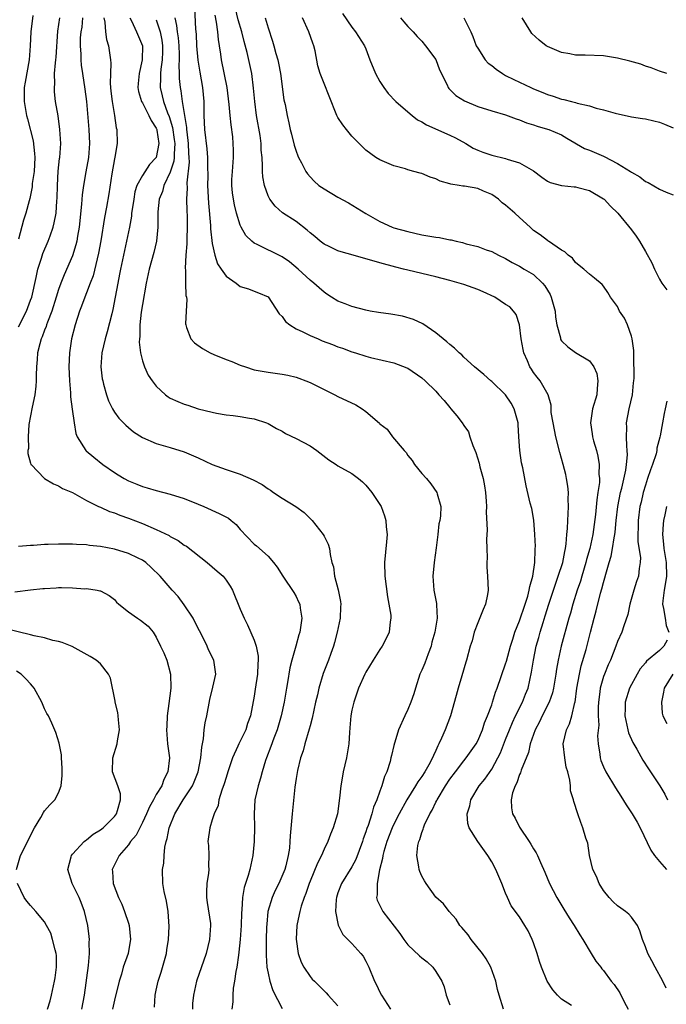
# Model space of a CAD drawing. Units: inches. Extents: x 2580000 to 2583000, y 1509000 to 1512000.
# Drawn here: x 2580647 to 2580740, y 1509426 to 1509567 of the extents above; entities that cross this region are included whole.
import ezdxf

# ---------------------------------------------------------------- set-up
doc = ezdxf.new("R2010")
doc.units = ezdxf.units.IN
doc.header["$MEASUREMENT"] = 0
doc.layers.add('LD25801509_2ft', color=132, linetype='Continuous')

msp = doc.modelspace()

# ---------------------------------------------------------------- linework, layer by layer
at = {"layer": 'LD25801509_2ft'}
for points, elevation in [([(2580672.47, 1509568.47), (2580672.61, 1509565.39), (2580672.68, 1509564.68), (2580672.77, 1509563), (2580672.94, 1509560.94), (2580673.21, 1509559.21), (2580673.61, 1509557), (2580673.8, 1509555), (2580673.82, 1509553), (2580673.89, 1509551), (2580674.23, 1509548.23), (2580674.34, 1509547), (2580674.32, 1509545.68), (2580674.35, 1509544.35), (2580674.33, 1509543), (2580674.45, 1509540.45), (2580674.74, 1509537.26), (2580674.75, 1509536.75), (2580675, 1509534.69), (2580675.36, 1509533), (2580675.77, 1509531.77), (2580676.26, 1509531), (2580677, 1509530), (2580678.42, 1509529), (2580678.73, 1509528.73), (2580679, 1509528.53), (2580680.17, 1509528.17), (2580681, 1509527.86), (2580681.62, 1509527.62), (2580683, 1509527.01), (2580684.6, 1509524.6), (2580685, 1509524.24), (2580685.49, 1509523.49), (2580686.09, 1509523), (2580687, 1509522.47), (2580687.97, 1509522.03), (2580689, 1509521.48), (2580690.15, 1509521), (2580690.75, 1509520.75), (2580692.21, 1509520.21), (2580693, 1509519.88), (2580693.67, 1509519.67), (2580695, 1509519.15), (2580695.51, 1509519), (2580697, 1509518.52), (2580697.66, 1509518.34), (2580701, 1509517.57), (2580702.86, 1509516.86), (2580703, 1509516.81), (2580705, 1509515.45), (2580705.5, 1509515), (2580707, 1509513.5), (2580707.46, 1509513), (2580708.18, 1509512.18), (2580709, 1509511.16), (2580709.16, 1509511), (2580710.01, 1509510.01), (2580710.77, 1509509), (2580711, 1509508.61), (2580711.68, 1509507.68), (2580711.87, 1509507), (2580712.28, 1509505.72), (2580712.74, 1509504.74), (2580713.22, 1509503.22), (2580713.32, 1509502.68), (2580713.78, 1509501), (2580713.97, 1509499.97), (2580714.12, 1509499), (2580714.22, 1509497.78), (2580714.24, 1509497), (2580714.19, 1509496.19), (2580714.34, 1509493.66), (2580714.26, 1509492.26), (2580714.31, 1509491), (2580714.34, 1509489.67), (2580714.29, 1509489), (2580714.31, 1509488.31), (2580714.42, 1509487), (2580714.51, 1509485), (2580714.4, 1509484.4), (2580714.11, 1509483), (2580713.76, 1509482.24), (2580713, 1509480.36), (2580712.51, 1509479), (2580712.22, 1509477.78), (2580711.93, 1509477), (2580711.41, 1509475), (2580711.29, 1509474.71), (2580710.74, 1509472.74), (2580710.19, 1509471), (2580709.92, 1509469.92), (2580709.11, 1509467), (2580708.33, 1509465), (2580707.83, 1509463.83), (2580707.45, 1509463), (2580707.28, 1509462.72), (2580707, 1509462.07), (2580706.65, 1509461.35), (2580706.53, 1509461), (2580705.99, 1509459.99), (2580705.42, 1509459), (2580705, 1509458.35), (2580704.42, 1509457.58), (2580704.11, 1509457), (2580702.88, 1509455), (2580701.76, 1509453), (2580701, 1509451.51), (2580700.77, 1509451), (2580700.01, 1509449), (2580699.58, 1509447.58), (2580699.43, 1509447), (2580699.39, 1509446.6), (2580698.95, 1509444.95), (2580698.6, 1509443), (2580698.63, 1509441.37), (2580698.53, 1509441), (2580698.62, 1509440.62), (2580699.26, 1509439.26), (2580699.42, 1509439), (2580701.86, 1509435.86), (2580702.45, 1509435), (2580703, 1509434.24), (2580704.66, 1509432.66), (2580705, 1509432.36), (2580705.77, 1509431.77), (2580706.58, 1509431), (2580707, 1509430.4), (2580707.85, 1509429), (2580708.18, 1509428.18), (2580708.47, 1509427), (2580709, 1509425.64)], 8270), ([(2580726.45, 1509425.55), (2580725, 1509426.42), (2580724.42, 1509427), (2580723.75, 1509427.75), (2580722.93, 1509429), (2580722.14, 1509431), (2580721.85, 1509431.85), (2580721.53, 1509433), (2580721, 1509434.52), (2580720.81, 1509435), (2580720.21, 1509436.21), (2580719.77, 1509437), (2580719, 1509438.24), (2580718.65, 1509438.65), (2580718.43, 1509439), (2580717.81, 1509439.81), (2580717.27, 1509441), (2580717, 1509441.63), (2580716.45, 1509443), (2580716.01, 1509444.01), (2580715.6, 1509445), (2580715, 1509446.12), (2580714.45, 1509447), (2580713, 1509449), (2580711.78, 1509451), (2580711.59, 1509451.59), (2580711.5, 1509453), (2580711.87, 1509454.13), (2580712.02, 1509455), (2580713.23, 1509457), (2580714.03, 1509457.97), (2580715, 1509459.38), (2580715.9, 1509461), (2580716.26, 1509461.74), (2580717, 1509463.61), (2580717.53, 1509465), (2580717.96, 1509466.04), (2580718.42, 1509467), (2580719.42, 1509469), (2580719.86, 1509470.14), (2580720.21, 1509471), (2580720.72, 1509473.28), (2580720.98, 1509475), (2580721.39, 1509477), (2580721.76, 1509478.24), (2580721.96, 1509479), (2580722.37, 1509480.37), (2580722.68, 1509481.32), (2580723.19, 1509483), (2580724.12, 1509485.88), (2580724.54, 1509487), (2580725.17, 1509489), (2580725.45, 1509490.55), (2580725.57, 1509491), (2580725.67, 1509491.67), (2580725.77, 1509493), (2580725.85, 1509493.85), (2580725.89, 1509495), (2580725.97, 1509495.97), (2580726, 1509497), (2580725.96, 1509498.04), (2580725.99, 1509499), (2580725.91, 1509499.91), (2580725.73, 1509501), (2580725.6, 1509501.6), (2580725.25, 1509503), (2580724.74, 1509504.74), (2580724.18, 1509507), (2580723.79, 1509509), (2580723.54, 1509510.46), (2580723.52, 1509511), (2580723.52, 1509511.52), (2580723.09, 1509513), (2580721.96, 1509515), (2580721.52, 1509515.52), (2580721, 1509516.2), (2580720.68, 1509516.67), (2580720.48, 1509517), (2580720.13, 1509517.87), (2580719.61, 1509519), (2580719.5, 1509519.5), (2580719.22, 1509521), (2580718.98, 1509523), (2580718.5, 1509524.5), (2580718.12, 1509525), (2580717.58, 1509525.58), (2580717, 1509525.95), (2580715.43, 1509527), (2580713.77, 1509527.77), (2580713, 1509528.09), (2580711, 1509528.79), (2580710.34, 1509529), (2580709, 1509529.39), (2580707, 1509529.91), (2580705, 1509530.36), (2580703, 1509530.83), (2580702.4, 1509531), (2580701.28, 1509531.28), (2580699, 1509531.9), (2580695.18, 1509533), (2580693.47, 1509533.47), (2580693, 1509533.64), (2580691.76, 1509534.24), (2580691, 1509534.58), (2580690.44, 1509535), (2580689.68, 1509535.68), (2580689, 1509536.22), (2580688.6, 1509536.6), (2580687, 1509537.81), (2580685.08, 1509539.08), (2580684.02, 1509540.02), (2580683.26, 1509541), (2580683, 1509541.51), (2580682.46, 1509543), (2580682.24, 1509544.24), (2580682.19, 1509545), (2580682.22, 1509545.78), (2580682.13, 1509547), (2580682.02, 1509548.02), (2580682, 1509549), (2580681.85, 1509550.15), (2580681.35, 1509553), (2580681.09, 1509555), (2580680.93, 1509556.93), (2580680.66, 1509559), (2580679.99, 1509562.01), (2580679.59, 1509563.59), (2580679.25, 1509565), (2580678.73, 1509566.73), (2580678.31, 1509568.31)], 8266), ([(2580647.25, 1509522.75), (2580648.4, 1509525), (2580649, 1509526.54), (2580649.16, 1509527), (2580649.81, 1509529.81), (2580650.04, 1509531), (2580650.58, 1509532.58), (2580650.77, 1509533.23), (2580651.54, 1509535), (2580651.79, 1509535.79), (2580652.22, 1509537), (2580652.39, 1509537.61), (2580652.64, 1509539), (2580652.78, 1509540.78), (2580652.82, 1509541.18), (2580652.85, 1509543), (2580652.97, 1509545.03), (2580653.16, 1509546.84), (2580653.19, 1509547), (2580653.31, 1509549), (2580653.21, 1509551), (2580652.94, 1509552.94), (2580652.59, 1509555), (2580652.41, 1509556.41), (2580652.4, 1509557), (2580652.47, 1509557.53), (2580652.44, 1509559), (2580652.56, 1509560.56), (2580652.63, 1509561), (2580652.66, 1509561.34), (2580652.91, 1509565.09), (2580653.18, 1509567)], 8282), ([(2580649.34, 1509567.34), (2580649.03, 1509565), (2580648.96, 1509563), (2580648.8, 1509561), (2580648.23, 1509557.77), (2580648.1, 1509557), (2580648.07, 1509555), (2580648.41, 1509553), (2580648.55, 1509552.55), (2580649.36, 1509549.36), (2580649.58, 1509547.58), (2580649.59, 1509547), (2580649.5, 1509545), (2580649.25, 1509543.25), (2580649.22, 1509542.78), (2580648.88, 1509541.12), (2580648.78, 1509540.78), (2580648.31, 1509539), (2580647.98, 1509538.02), (2580647.29, 1509535.29)], 8284), ([(2580656.44, 1509567), (2580656.33, 1509565.67), (2580656.2, 1509565), (2580656.12, 1509564.12), (2580656.11, 1509563), (2580656.19, 1509561.81), (2580656.18, 1509561), (2580656.23, 1509560.23), (2580656.41, 1509559), (2580656.78, 1509556.78), (2580657.01, 1509555.01), (2580657.36, 1509551), (2580657.44, 1509549), (2580657.3, 1509547), (2580656.93, 1509544.93), (2580656.56, 1509543), (2580656.37, 1509541.63), (2580656.29, 1509540.29), (2580655.94, 1509537), (2580655.7, 1509535.7), (2580655.6, 1509535), (2580655.5, 1509534.5), (2580655, 1509532.9), (2580653.8, 1509530.2), (2580653.32, 1509529), (2580653, 1509528.09), (2580652.67, 1509527), (2580652.03, 1509525), (2580651.41, 1509523.41), (2580651.27, 1509523), (2580651.21, 1509522.79), (2580651, 1509522.25), (2580650.68, 1509521.32), (2580650.51, 1509521), (2580650.31, 1509520.31), (2580650, 1509519), (2580649.94, 1509518.06), (2580649.84, 1509517), (2580649.79, 1509515.79), (2580649.79, 1509515), (2580649.76, 1509514.24), (2580649.59, 1509513), (2580649.21, 1509511.21), (2580648.76, 1509508.76), (2580648.64, 1509507), (2580648.7, 1509505.3), (2580648.63, 1509505), (2580648.61, 1509504.61), (2580649, 1509503.22), (2580649.04, 1509503.04), (2580649.06, 1509503), (2580651, 1509501), (2580652.26, 1509500.26), (2580653, 1509499.94), (2580653.58, 1509499.58), (2580655, 1509499), (2580657, 1509497.85), (2580658.74, 1509497), (2580659, 1509496.9), (2580660.31, 1509496.31), (2580661, 1509496.11), (2580661.76, 1509495.76), (2580663, 1509495.35), (2580665, 1509494.55), (2580667, 1509493.7), (2580668.83, 1509492.83), (2580669, 1509492.72), (2580670.13, 1509492.13), (2580671, 1509491.47), (2580671.3, 1509491.3), (2580674.27, 1509489), (2580675.72, 1509487.72), (2580676.57, 1509487), (2580677, 1509486.45), (2580677.57, 1509485.57), (2580677.92, 1509485), (2580679, 1509482.28), (2580679.57, 1509481), (2580680.07, 1509480.07), (2580681, 1509477.87), (2580681.27, 1509477), (2580681.58, 1509475.58), (2580681.59, 1509475), (2580681.53, 1509474.47), (2580681.5, 1509473), (2580681.15, 1509470.85), (2580681, 1509469.83), (2580680.48, 1509467), (2580680.07, 1509465.93), (2580679.79, 1509465), (2580678.8, 1509463), (2580678.67, 1509462.67), (2580677.92, 1509461), (2580677.25, 1509459), (2580677, 1509458.19), (2580676.73, 1509457.27), (2580676.38, 1509456.38), (2580675.96, 1509455), (2580675.83, 1509454.17), (2580675.26, 1509453), (2580675, 1509452.11), (2580674.65, 1509451), (2580674.39, 1509449), (2580674.46, 1509448.46), (2580674.52, 1509447), (2580674.49, 1509445.51), (2580674.53, 1509445), (2580674.49, 1509444.48), (2580674.25, 1509443), (2580674.18, 1509441.82), (2580674.16, 1509441), (2580674.26, 1509440.26), (2580674.74, 1509437.26), (2580674.77, 1509437), (2580674.63, 1509435), (2580674.12, 1509433), (2580672.76, 1509429), (2580672.3, 1509427), (2580672.19, 1509425.81), (2580672.17, 1509425)], 8280), ([(2580659.49, 1509567), (2580659.61, 1509566.39), (2580659.72, 1509565), (2580659.88, 1509563.88), (2580660.15, 1509563), (2580660.44, 1509561), (2580660.49, 1509560.49), (2580660.43, 1509559), (2580660.41, 1509557.59), (2580660.5, 1509556.5), (2580660.67, 1509555), (2580661, 1509553), (2580661.26, 1509551.26), (2580661.36, 1509551), (2580661.38, 1509549), (2580661.06, 1509547.06), (2580661, 1509546.82), (2580660.65, 1509544.65), (2580660.21, 1509541.79), (2580659.87, 1509539.87), (2580659.59, 1509538.41), (2580659.05, 1509535.05), (2580658.73, 1509533.27), (2580657.94, 1509530.06), (2580657.55, 1509529), (2580657, 1509527.59), (2580656.75, 1509527), (2580656.28, 1509525.72), (2580656, 1509525), (2580655.37, 1509523), (2580654.88, 1509521), (2580654.58, 1509519), (2580654.49, 1509517), (2580654.58, 1509515), (2580654.72, 1509513.28), (2580654.73, 1509512.73), (2580654.95, 1509510.95), (2580655.23, 1509509), (2580655.47, 1509507.47), (2580655.65, 1509507), (2580656.92, 1509505), (2580656.96, 1509504.96), (2580658.07, 1509504.07), (2580659.35, 1509503), (2580661, 1509501.88), (2580661.55, 1509501.55), (2580662.39, 1509501), (2580663, 1509500.67), (2580664.21, 1509500.21), (2580665, 1509499.87), (2580665.69, 1509499.69), (2580667, 1509499.3), (2580669, 1509498.79), (2580671, 1509498.14), (2580673, 1509497.33), (2580673.78, 1509497), (2580675.99, 1509495.99), (2580677.31, 1509495.31), (2580677.7, 1509495), (2580678.41, 1509494.41), (2580679, 1509493.72), (2580681, 1509491.62), (2580681.35, 1509491.35), (2580683, 1509489.87), (2580683.77, 1509489), (2580684.3, 1509488.3), (2580685.11, 1509487), (2580686.68, 1509484.68), (2580687, 1509484.12), (2580687.37, 1509483.37), (2580687.52, 1509483), (2580687.58, 1509482.42), (2580687.83, 1509481), (2580687.65, 1509479.65), (2580687.54, 1509479), (2580687.4, 1509478.6), (2580686.95, 1509477), (2580686.4, 1509475), (2580686.12, 1509473.88), (2580685.78, 1509471.78), (2580685.64, 1509471), (2580685.31, 1509469), (2580684.88, 1509467), (2580684.28, 1509465), (2580683.82, 1509463.82), (2580683.39, 1509462.61), (2580682.76, 1509461), (2580682.64, 1509460.64), (2580682.13, 1509459), (2580681.9, 1509458.1), (2580681.56, 1509457), (2580681.1, 1509455), (2580680.99, 1509453), (2580681.05, 1509451.05), (2580680.99, 1509449.01), (2580680.8, 1509447), (2580680.4, 1509445), (2580680.16, 1509444.16), (2580679.56, 1509442.44), (2580679.32, 1509441), (2580679.25, 1509439.25), (2580679.2, 1509438.8), (2580679.16, 1509437), (2580679.02, 1509434.98), (2580678.82, 1509433.18), (2580678.74, 1509432.74), (2580678.51, 1509431), (2580678.38, 1509430.38), (2580678.21, 1509429), (2580678.02, 1509428.02), (2580677.93, 1509427), (2580677.93, 1509426.07), (2580677.82, 1509425)], 8278), ([(2580663.2, 1509567), (2580663.44, 1509566.56), (2580664.16, 1509565), (2580665.01, 1509563), (2580664.99, 1509561), (2580664.54, 1509559), (2580664.4, 1509557.6), (2580664.36, 1509557), (2580664.46, 1509556.46), (2580664.89, 1509555), (2580665, 1509554.82), (2580665.95, 1509553), (2580666.27, 1509552.27), (2580667, 1509551.2), (2580667.07, 1509551), (2580667.09, 1509550.91), (2580667.36, 1509549), (2580667, 1509547), (2580666.02, 1509545.98), (2580665, 1509544.42), (2580664.23, 1509543), (2580663.94, 1509542.06), (2580663.76, 1509541), (2580663.53, 1509539.53), (2580663.46, 1509539), (2580663.43, 1509538.57), (2580663.14, 1509537), (2580662.73, 1509535), (2580661.85, 1509531), (2580661.73, 1509530.27), (2580661.49, 1509529), (2580661.13, 1509527), (2580660.78, 1509525.22), (2580660.61, 1509524.61), (2580659.96, 1509522.04), (2580659.66, 1509521), (2580659.18, 1509519), (2580659.05, 1509517), (2580659.27, 1509515.27), (2580659.32, 1509515), (2580659.46, 1509514.54), (2580659.85, 1509513), (2580660.14, 1509512.14), (2580660.71, 1509511), (2580661, 1509510.53), (2580661.65, 1509509.65), (2580662.29, 1509509), (2580662.63, 1509508.63), (2580663, 1509508.31), (2580663.72, 1509507.72), (2580665, 1509506.9), (2580667, 1509506.01), (2580669, 1509505.45), (2580671, 1509504.83), (2580673, 1509503.96), (2580675, 1509503.03), (2580677, 1509502.29), (2580679, 1509501.63), (2580680.84, 1509500.84), (2580682.13, 1509500.13), (2580683, 1509499.51), (2580683.33, 1509499.33), (2580683.77, 1509499), (2580685, 1509498.21), (2580686.98, 1509496.98), (2580688.14, 1509496.14), (2580689, 1509495.28), (2580689.16, 1509495.16), (2580689.29, 1509495), (2580690.87, 1509493), (2580691, 1509492.73), (2580691.62, 1509491.62), (2580691.81, 1509491), (2580691.87, 1509490.13), (2580692.14, 1509489), (2580692.35, 1509488.35), (2580692.52, 1509487), (2580693.05, 1509485.05), (2580693.38, 1509483.38), (2580693.41, 1509483), (2580693.36, 1509482.64), (2580693.3, 1509481), (2580692.9, 1509479), (2580692.5, 1509477.5), (2580692.35, 1509477), (2580691.96, 1509475.96), (2580691.63, 1509475), (2580690.9, 1509473.1), (2580690.27, 1509471), (2580690.05, 1509470.05), (2580689.79, 1509469), (2580689.3, 1509466.7), (2580689, 1509465.59), (2580688.89, 1509465.11), (2580688.26, 1509463), (2580688, 1509462), (2580687.64, 1509461), (2580687.19, 1509459.19), (2580687, 1509458.05), (2580686.82, 1509456.82), (2580686.43, 1509453), (2580686.15, 1509449.85), (2580686.12, 1509449), (2580686.05, 1509448.05), (2580685.87, 1509447), (2580685.53, 1509445.53), (2580685.37, 1509445), (2580684.53, 1509443), (2580684.02, 1509441.98), (2580683.57, 1509441), (2580682.97, 1509439), (2580682.8, 1509437.2), (2580682.77, 1509436.77), (2580682.72, 1509435), (2580682.73, 1509433.27), (2580682.72, 1509432.72), (2580682.84, 1509431), (2580683, 1509430.15), (2580683.25, 1509429), (2580683.67, 1509427.67), (2580685, 1509425.1)], 8276), ([(2580667, 1509566.73), (2580667.54, 1509565), (2580667.78, 1509563.78), (2580667.9, 1509563), (2580667.89, 1509562.11), (2580667.85, 1509561), (2580667.65, 1509559.65), (2580667.6, 1509559), (2580667.61, 1509558.39), (2580667.55, 1509557), (2580667.84, 1509555.84), (2580668.01, 1509555), (2580668.62, 1509553.38), (2580668.84, 1509552.84), (2580669.31, 1509551.31), (2580669.56, 1509549.56), (2580669.63, 1509549), (2580669.54, 1509547.54), (2580669.56, 1509547), (2580669.52, 1509546.48), (2580669, 1509544.89), (2580668.05, 1509543), (2580667.86, 1509542.14), (2580667.4, 1509541), (2580667.23, 1509539.23), (2580667.21, 1509537), (2580667.01, 1509535), (2580666.62, 1509533.38), (2580665.96, 1509531), (2580665.56, 1509529), (2580665, 1509525.95), (2580664.83, 1509524.83), (2580664.63, 1509523), (2580664.63, 1509521.37), (2580664.57, 1509521), (2580664.53, 1509520.53), (2580664.72, 1509519), (2580665, 1509517.85), (2580665.29, 1509517), (2580665.83, 1509515.83), (2580666.4, 1509515), (2580667, 1509514.24), (2580668.29, 1509513), (2580668.7, 1509512.7), (2580669, 1509512.53), (2580670.06, 1509512.06), (2580671, 1509511.68), (2580671.52, 1509511.52), (2580673.01, 1509510.99), (2580675, 1509510.5), (2580675.63, 1509510.37), (2580677, 1509510.13), (2580678.02, 1509510.02), (2580679, 1509509.9), (2580680.34, 1509509.66), (2580681, 1509509.57), (2580682.78, 1509509), (2580683, 1509508.9), (2580684.19, 1509508.19), (2580685, 1509507.77), (2580685.48, 1509507.48), (2580687, 1509506.76), (2580689, 1509505.68), (2580689.97, 1509505), (2580691.69, 1509503.69), (2580692.73, 1509503), (2580693, 1509502.83), (2580695, 1509501.72), (2580695.96, 1509501), (2580696.52, 1509500.52), (2580697, 1509500.06), (2580697.87, 1509499), (2580699, 1509497.29), (2580699.16, 1509497), (2580699.67, 1509495.67), (2580699.85, 1509495), (2580699.9, 1509494.1), (2580700.04, 1509493), (2580699.96, 1509491.96), (2580699.64, 1509489), (2580699.69, 1509487), (2580700.08, 1509484.08), (2580700.3, 1509483), (2580700.57, 1509481.43), (2580700.58, 1509481), (2580700.47, 1509480.47), (2580700.35, 1509479), (2580699.91, 1509478.09), (2580699.33, 1509477), (2580699, 1509476.51), (2580698.04, 1509475), (2580697, 1509473.28), (2580696.86, 1509473), (2580695.96, 1509471), (2580695.25, 1509469), (2580695, 1509467.85), (2580694.84, 1509467), (2580694.72, 1509465.28), (2580694.65, 1509464.65), (2580694.55, 1509463), (2580694.22, 1509461), (2580693.76, 1509459), (2580693.63, 1509458.37), (2580693.4, 1509457), (2580693.24, 1509455.24), (2580692.94, 1509453), (2580692.33, 1509451), (2580691.91, 1509450.09), (2580691.54, 1509449), (2580691, 1509447.91), (2580690.63, 1509447), (2580690.07, 1509445.93), (2580689, 1509443.32), (2580688.88, 1509443), (2580688.41, 1509441.59), (2580688.17, 1509441), (2580687.74, 1509439.74), (2580687.53, 1509439), (2580687.46, 1509438.54), (2580687.12, 1509437), (2580687.01, 1509435.01), (2580687.29, 1509433), (2580687.72, 1509431.72), (2580688.1, 1509431), (2580689, 1509429.67), (2580689.31, 1509429.31), (2580689.62, 1509429), (2580691, 1509427.62), (2580691.32, 1509427.32), (2580691.62, 1509427), (2580693, 1509425.49)], 8274), ([(2580669.65, 1509567), (2580669.91, 1509565.91), (2580669.98, 1509565), (2580670.12, 1509564.12), (2580670.21, 1509563), (2580670.27, 1509561.73), (2580670.27, 1509561), (2580670.21, 1509560.21), (2580670.28, 1509559), (2580670.29, 1509558.29), (2580670.41, 1509557), (2580670.52, 1509556.52), (2580670.71, 1509555), (2580671.02, 1509553), (2580671.31, 1509551.31), (2580671.32, 1509551), (2580671.35, 1509550.65), (2580671.57, 1509549), (2580671.62, 1509547.62), (2580671.67, 1509547), (2580671.69, 1509546.31), (2580671.37, 1509543.37), (2580671.39, 1509542.61), (2580671.33, 1509541), (2580671.36, 1509539.36), (2580671.39, 1509538.61), (2580671.41, 1509537), (2580671.35, 1509535.35), (2580671.37, 1509534.63), (2580671.24, 1509533), (2580671.12, 1509531.12), (2580671.17, 1509530.83), (2580671.18, 1509529), (2580671.23, 1509527.23), (2580671.32, 1509527), (2580671.36, 1509526.64), (2580671.27, 1509525), (2580671.19, 1509523.19), (2580671.2, 1509523), (2580671.34, 1509522.66), (2580671.93, 1509521), (2580672.45, 1509520.45), (2580673.62, 1509519.62), (2580674.72, 1509519), (2580675.23, 1509518.77), (2580677, 1509518.05), (2580677.79, 1509517.79), (2580679, 1509517.26), (2580679.74, 1509517), (2580681, 1509516.6), (2580683, 1509516.23), (2580685, 1509515.97), (2580685.8, 1509515.8), (2580687, 1509515.52), (2580687.38, 1509515.38), (2580688.42, 1509515), (2580689, 1509514.77), (2580692.53, 1509513), (2580693, 1509512.75), (2580695.55, 1509511.55), (2580696.47, 1509511), (2580697, 1509510.61), (2580698.94, 1509508.94), (2580699, 1509508.86), (2580700.06, 1509508.06), (2580700.81, 1509507), (2580702.46, 1509505), (2580702.74, 1509504.74), (2580703, 1509504.3), (2580703.61, 1509503.61), (2580703.95, 1509503), (2580705, 1509501.72), (2580705.65, 1509501), (2580706.27, 1509500.27), (2580707.17, 1509499), (2580707.2, 1509498.8), (2580707.72, 1509497), (2580707.67, 1509495.67), (2580707.57, 1509495), (2580707.46, 1509494.54), (2580707.31, 1509493), (2580707.07, 1509491.07), (2580706.75, 1509489), (2580706.56, 1509487), (2580706.7, 1509485), (2580706.76, 1509484.76), (2580707.1, 1509483.1), (2580707.1, 1509483), (2580707.08, 1509482.92), (2580707.19, 1509481), (2580706.88, 1509479), (2580706.45, 1509477.55), (2580706.33, 1509477), (2580705.89, 1509475.89), (2580705.43, 1509474.57), (2580705, 1509473.56), (2580704.74, 1509473), (2580704.08, 1509471), (2580703.85, 1509470.15), (2580703.44, 1509469), (2580703, 1509467.92), (2580702.55, 1509467), (2580701.65, 1509465), (2580701, 1509462.76), (2580700.65, 1509461.35), (2580700.59, 1509461), (2580700.46, 1509460.46), (2580699.98, 1509459), (2580699.65, 1509458.35), (2580699.3, 1509457), (2580699, 1509456.23), (2580698.56, 1509455), (2580698.07, 1509453.93), (2580697.85, 1509453), (2580697.31, 1509451.31), (2580697.14, 1509450.86), (2580697, 1509450.39), (2580696.62, 1509449.38), (2580696.51, 1509449), (2580695.54, 1509446.46), (2580695, 1509445.4), (2580693.51, 1509443), (2580693, 1509441.65), (2580692.77, 1509441), (2580692.73, 1509440.73), (2580692.63, 1509439), (2580693.03, 1509437.03), (2580693.7, 1509435.7), (2580694.43, 1509435), (2580695, 1509434.4), (2580696.28, 1509433), (2580696.6, 1509432.6), (2580697, 1509431.9), (2580697.42, 1509431), (2580698.25, 1509429), (2580698.51, 1509428.51), (2580699, 1509427.43), (2580699.24, 1509427), (2580700.52, 1509425)], 8272), ([(2580716.71, 1509425), (2580716.07, 1509427), (2580715.84, 1509427.84), (2580715.59, 1509429), (2580714.86, 1509431), (2580714.21, 1509432.21), (2580713.67, 1509433), (2580712.07, 1509435), (2580711.63, 1509435.63), (2580710.71, 1509436.71), (2580710.44, 1509437), (2580709.91, 1509437.91), (2580708.9, 1509439), (2580708.11, 1509440.11), (2580707, 1509441.06), (2580705.63, 1509443), (2580705.38, 1509443.38), (2580705, 1509444.07), (2580704.71, 1509444.71), (2580704.61, 1509445), (2580704.59, 1509445.41), (2580704.3, 1509447), (2580704.43, 1509448.43), (2580704.57, 1509449), (2580704.71, 1509449.29), (2580705, 1509450.29), (2580705.21, 1509450.79), (2580705.24, 1509451), (2580705.39, 1509451.39), (2580706.15, 1509453), (2580706.48, 1509453.52), (2580707, 1509454.64), (2580707.13, 1509454.87), (2580707.18, 1509455), (2580708.38, 1509457), (2580709, 1509457.93), (2580709.8, 1509459), (2580711, 1509460.55), (2580711.37, 1509461), (2580712.77, 1509463), (2580713, 1509463.43), (2580713.68, 1509465), (2580713.98, 1509466.02), (2580714.42, 1509467), (2580715, 1509468.61), (2580715.14, 1509469), (2580715.57, 1509470.43), (2580715.8, 1509471), (2580717, 1509474.45), (2580717.13, 1509474.87), (2580717.69, 1509477), (2580718.02, 1509478.02), (2580718.3, 1509479), (2580719, 1509480.64), (2580719.81, 1509483), (2580720.17, 1509484.17), (2580720.39, 1509485), (2580720.46, 1509485.54), (2580720.9, 1509487), (2580721.19, 1509489), (2580721.21, 1509490.79), (2580721.24, 1509491), (2580721.25, 1509491.25), (2580721.18, 1509493), (2580721.03, 1509495.03), (2580720.73, 1509496.73), (2580720.53, 1509497.47), (2580719.95, 1509499.95), (2580719.44, 1509502.56), (2580719.27, 1509503.27), (2580719.03, 1509505), (2580718.91, 1509507), (2580718.77, 1509508.77), (2580718.77, 1509509), (2580718.21, 1509511), (2580717.78, 1509511.78), (2580716.96, 1509513), (2580715, 1509514.92), (2580714.89, 1509515), (2580713.89, 1509515.89), (2580712.55, 1509517), (2580711, 1509518.4), (2580710.71, 1509518.71), (2580710.34, 1509519), (2580709.69, 1509519.69), (2580709, 1509520.2), (2580708.6, 1509520.6), (2580708.06, 1509521), (2580707, 1509521.89), (2580705.15, 1509523.15), (2580703.8, 1509523.8), (2580702.25, 1509524.25), (2580700.55, 1509524.55), (2580698.8, 1509524.8), (2580697.62, 1509525), (2580697, 1509525.12), (2580695, 1509525.64), (2580694.01, 1509526.01), (2580693, 1509526.41), (2580692.06, 1509527), (2580691.42, 1509527.42), (2580691, 1509527.68), (2580690.3, 1509528.3), (2580689.54, 1509529), (2580689, 1509529.4), (2580687.31, 1509531), (2580686.05, 1509532.05), (2580685, 1509532.77), (2580681.45, 1509534.55), (2580681, 1509534.74), (2580680.67, 1509535), (2580679.81, 1509535.81), (2580679.14, 1509537), (2580679, 1509537.32), (2580678.48, 1509539), (2580678.19, 1509540.19), (2580678.05, 1509541), (2580677.91, 1509541.91), (2580677.82, 1509543), (2580677.83, 1509543.83), (2580677.88, 1509545), (2580678.04, 1509547), (2580678.05, 1509548.05), (2580678.02, 1509549), (2580677.93, 1509549.93), (2580677.69, 1509551.69), (2580677.56, 1509553), (2580677.44, 1509554.56), (2580677.13, 1509557), (2580676.32, 1509561), (2580676.23, 1509561.77), (2580676.05, 1509563), (2580675.89, 1509563.89), (2580675.79, 1509565), (2580675.61, 1509566.39), (2580675.4, 1509567.4)], 8268), ([(2580682.57, 1509567), (2580683, 1509565.54), (2580683.65, 1509563.65), (2580683.84, 1509563), (2580684.11, 1509561.89), (2580684.37, 1509561), (2580684.49, 1509560.49), (2580684.77, 1509559), (2580685.27, 1509555.27), (2580685.42, 1509554.58), (2580685.71, 1509553), (2580685.98, 1509551.98), (2580686.17, 1509551), (2580686.35, 1509550.35), (2580686.74, 1509548.74), (2580687, 1509547.88), (2580687.24, 1509547.25), (2580687.36, 1509547), (2580687.77, 1509546.23), (2580688.4, 1509545), (2580688.64, 1509544.64), (2580689, 1509544.21), (2580689.6, 1509543.6), (2580690.27, 1509543), (2580691, 1509542.48), (2580693, 1509541.31), (2580694.49, 1509540.49), (2580695.74, 1509539.74), (2580697, 1509538.95), (2580699, 1509537.82), (2580700.77, 1509537), (2580701, 1509536.92), (2580703, 1509536.37), (2580705, 1509535.93), (2580707, 1509535.58), (2580707.52, 1509535.52), (2580709, 1509535.21), (2580709.2, 1509535.2), (2580709.91, 1509535), (2580710.81, 1509534.81), (2580711.37, 1509534.63), (2580713, 1509534.22), (2580714.23, 1509533.77), (2580715, 1509533.54), (2580715.97, 1509533), (2580717, 1509532.54), (2580717.95, 1509531.95), (2580719, 1509531.42), (2580719.65, 1509531), (2580721, 1509530.22), (2580722.29, 1509529), (2580722.6, 1509528.6), (2580723.37, 1509527.37), (2580723.54, 1509527), (2580724.08, 1509525), (2580724.12, 1509524.12), (2580724.35, 1509523), (2580724.83, 1509521.17), (2580724.84, 1509521), (2580724.89, 1509520.89), (2580725, 1509520.74), (2580725.88, 1509519.88), (2580727, 1509519.05), (2580729, 1509517.85), (2580729.61, 1509517), (2580730.04, 1509516.04), (2580730.19, 1509515), (2580730.08, 1509513.92), (2580730.03, 1509513), (2580729.43, 1509511), (2580729.15, 1509509), (2580729.4, 1509507.4), (2580729.44, 1509507), (2580729.59, 1509506.41), (2580729.99, 1509505), (2580730.2, 1509504.2), (2580730.39, 1509503), (2580730.36, 1509501.64), (2580730.43, 1509501), (2580730.42, 1509500.42), (2580730.22, 1509499), (2580730.04, 1509497.96), (2580729.84, 1509495.84), (2580729.48, 1509493), (2580729.06, 1509491), (2580728.59, 1509489.41), (2580728.49, 1509489), (2580727.89, 1509487), (2580727.7, 1509486.3), (2580727.26, 1509485), (2580726.63, 1509483), (2580726.27, 1509481.73), (2580726.05, 1509481), (2580724.97, 1509477), (2580724.51, 1509475), (2580724.28, 1509473.72), (2580724.17, 1509473), (2580723.84, 1509471), (2580723.69, 1509470.31), (2580723.24, 1509469), (2580722.23, 1509467), (2580721.83, 1509466.17), (2580721.21, 1509465), (2580720.53, 1509463), (2580720.25, 1509461.75), (2580719.22, 1509459.22), (2580719.13, 1509458.87), (2580719, 1509458.61), (2580718.6, 1509457.4), (2580718.37, 1509457), (2580718, 1509456), (2580717.78, 1509455), (2580717.84, 1509453.84), (2580717.99, 1509453), (2580718.35, 1509452.35), (2580719, 1509451.06), (2580720.39, 1509449), (2580720.62, 1509448.62), (2580721, 1509447.96), (2580721.38, 1509447.38), (2580721.58, 1509447), (2580722, 1509446), (2580722.62, 1509444.62), (2580723.26, 1509443), (2580724.32, 1509441), (2580725.34, 1509439.34), (2580726.08, 1509438.08), (2580726.81, 1509437), (2580727.63, 1509435.63), (2580728.05, 1509435), (2580729.26, 1509433), (2580729.9, 1509431.9), (2580730.61, 1509431), (2580730.77, 1509430.77), (2580731, 1509430.53), (2580732.1, 1509429), (2580732.52, 1509428.52), (2580733.36, 1509427.35), (2580733.97, 1509426.03), (2580734.56, 1509425)], 8264), ([(2580740, 1509428), (2580739.49, 1509429), (2580738.39, 1509431), (2580737.92, 1509431.92), (2580737.34, 1509433), (2580737, 1509433.94), (2580736.58, 1509435), (2580736.22, 1509436.22), (2580735.86, 1509437), (2580735, 1509438.17), (2580734.61, 1509438.61), (2580734.14, 1509439), (2580733.49, 1509439.49), (2580733, 1509439.82), (2580732.39, 1509440.39), (2580731.83, 1509441), (2580731, 1509442.02), (2580730.4, 1509443), (2580730.01, 1509444.01), (2580729.49, 1509445), (2580729.01, 1509446.99), (2580728.77, 1509448.77), (2580728.49, 1509449.51), (2580728.06, 1509451), (2580727.76, 1509451.76), (2580727.31, 1509453), (2580726.77, 1509454.77), (2580726.73, 1509455), (2580726.28, 1509456.28), (2580726.26, 1509457), (2580726.2, 1509457.8), (2580725.88, 1509459), (2580725.67, 1509459.67), (2580725.45, 1509461), (2580725.22, 1509463), (2580725.69, 1509465), (2580726.14, 1509465.86), (2580726.49, 1509467), (2580726.91, 1509468.91), (2580726.94, 1509469), (2580727.2, 1509471), (2580727.57, 1509473), (2580727.83, 1509474.17), (2580728.51, 1509476.51), (2580728.72, 1509477.28), (2580729.17, 1509479), (2580729.67, 1509481), (2580729.96, 1509482.04), (2580730.6, 1509484.6), (2580730.78, 1509485.22), (2580731, 1509486.14), (2580731.2, 1509486.8), (2580731.32, 1509487.32), (2580731.82, 1509489), (2580732.11, 1509489.89), (2580732.31, 1509491), (2580732.53, 1509492.53), (2580732.63, 1509493), (2580732.67, 1509493.33), (2580732.82, 1509495), (2580733.06, 1509497), (2580733.46, 1509499), (2580733.64, 1509499.64), (2580734.21, 1509502.21), (2580734.32, 1509503), (2580734.42, 1509504.42), (2580734.4, 1509505), (2580734.33, 1509505.67), (2580734.29, 1509507), (2580734.33, 1509508.33), (2580734.31, 1509509), (2580734.7, 1509511), (2580735.15, 1509513), (2580735.3, 1509514.7), (2580735.34, 1509515), (2580735.38, 1509515.38), (2580735.33, 1509518.67), (2580735.35, 1509519), (2580735.35, 1509519.35), (2580735.13, 1509521), (2580735, 1509521.4), (2580734.42, 1509523), (2580733.99, 1509523.99), (2580733.31, 1509525), (2580733, 1509525.63), (2580732.03, 1509527), (2580731.64, 1509527.64), (2580731, 1509528.58), (2580730.81, 1509528.81), (2580729.72, 1509529.72), (2580729, 1509530.28), (2580728.2, 1509531), (2580727.53, 1509531.53), (2580727, 1509531.93), (2580726.55, 1509532.55), (2580725.95, 1509533), (2580725.49, 1509533.48), (2580725, 1509533.74), (2580723.15, 1509535), (2580723.06, 1509535.06), (2580723, 1509535.08), (2580721.92, 1509535.92), (2580721, 1509536.54), (2580720.76, 1509536.76), (2580720.53, 1509537), (2580719, 1509538.39), (2580718.3, 1509539), (2580717, 1509540.18), (2580716.51, 1509540.51), (2580715.96, 1509541), (2580715, 1509541.69), (2580713.83, 1509542.17), (2580713, 1509542.53), (2580711.13, 1509542.87), (2580710.89, 1509542.89), (2580710.33, 1509543), (2580709.17, 1509543.17), (2580709, 1509543.23), (2580707.62, 1509543.62), (2580707, 1509543.93), (2580706.19, 1509544.19), (2580705, 1509544.71), (2580704.76, 1509544.76), (2580703.85, 1509545), (2580703, 1509545.24), (2580702.65, 1509545.35), (2580701, 1509545.79), (2580699, 1509546.65), (2580698.43, 1509547), (2580697, 1509548.04), (2580696.51, 1509548.51), (2580695, 1509550.04), (2580694.21, 1509551), (2580693.68, 1509551.68), (2580693, 1509552.71), (2580692.89, 1509552.89), (2580692.84, 1509553), (2580691.76, 1509555.76), (2580691, 1509557.59), (2580690.47, 1509559), (2580690.14, 1509560.14), (2580689.75, 1509562.25), (2580689.56, 1509563), (2580689.39, 1509563.39), (2580688.84, 1509565), (2580687.94, 1509567)], 8262), ([(2580693.63, 1509567.63), (2580695, 1509565.68), (2580695.52, 1509565), (2580696.81, 1509563), (2580697, 1509562.56), (2580697.58, 1509561), (2580698.38, 1509559), (2580699, 1509557.88), (2580699.55, 1509557), (2580700.18, 1509556.18), (2580701.3, 1509555), (2580703, 1509553.52), (2580703.63, 1509553), (2580704.4, 1509552.4), (2580705, 1509552.08), (2580705.66, 1509551.66), (2580709, 1509550.18), (2580709.8, 1509549.8), (2580711.28, 1509549), (2580712.34, 1509548.34), (2580713, 1509548.03), (2580713.74, 1509547.74), (2580715, 1509547.31), (2580717, 1509546.86), (2580717.24, 1509546.76), (2580719, 1509546.24), (2580721, 1509545.07), (2580722.16, 1509544.16), (2580723, 1509543.6), (2580723.39, 1509543.39), (2580725, 1509543), (2580726.79, 1509542.79), (2580727, 1509542.78), (2580727.31, 1509542.69), (2580729, 1509542.26), (2580731, 1509541.06), (2580731.08, 1509541), (2580732.01, 1509540.01), (2580733.06, 1509539), (2580735, 1509536.61), (2580735.7, 1509535.7), (2580736.16, 1509535), (2580737, 1509533.51), (2580737.92, 1509531.92), (2580738.3, 1509531), (2580739, 1509529.56), (2580739.35, 1509529), (2580740.05, 1509528.05)], 8260), ([(2580701.96, 1509567), (2580702.44, 1509566.44), (2580703, 1509565.76), (2580703.77, 1509565), (2580704.33, 1509564.33), (2580705, 1509563.65), (2580705.53, 1509563), (2580707, 1509561.03), (2580707.55, 1509559.54), (2580708.61, 1509557.39), (2580708.77, 1509557), (2580708.87, 1509556.87), (2580709.88, 1509555.88), (2580711.09, 1509555.09), (2580713, 1509554.3), (2580715, 1509553.68), (2580717, 1509553.12), (2580718.52, 1509552.52), (2580719, 1509552.39), (2580719.97, 1509551.97), (2580721, 1509551.66), (2580721.49, 1509551.49), (2580723, 1509551.06), (2580723.18, 1509551), (2580725, 1509550.22), (2580725.78, 1509549.78), (2580728.29, 1509548.29), (2580729, 1509548.04), (2580731, 1509547.16), (2580731.12, 1509547.12), (2580733, 1509546.15), (2580734.87, 1509545), (2580735, 1509544.9), (2580736.21, 1509544.21), (2580737, 1509543.54), (2580737.39, 1509543.39), (2580739, 1509542.47), (2580739.97, 1509542.03), (2580741, 1509541.66)], 8258), ([(2580711.01, 1509567), (2580712.02, 1509565), (2580712.32, 1509564.32), (2580712.8, 1509563), (2580713, 1509562.63), (2580714.08, 1509561), (2580714.52, 1509560.52), (2580715, 1509560.15), (2580715.62, 1509559.62), (2580716.57, 1509559), (2580717, 1509558.76), (2580718.17, 1509558.17), (2580720.6, 1509557), (2580721, 1509556.82), (2580722.32, 1509556.32), (2580723, 1509556.02), (2580723.79, 1509555.79), (2580725, 1509555.36), (2580725.32, 1509555.32), (2580726.45, 1509555), (2580727, 1509554.86), (2580727.22, 1509554.78), (2580729, 1509554.39), (2580729.94, 1509554.06), (2580731, 1509553.83), (2580732.68, 1509553.32), (2580735, 1509552.82), (2580736.57, 1509552.57), (2580737, 1509552.51), (2580738.23, 1509552.23), (2580739, 1509552.03), (2580739.76, 1509551.76), (2580741, 1509551.25)], 8256), ([(2580740.05, 1509559), (2580739, 1509559.38), (2580737.85, 1509559.85), (2580737, 1509560.07), (2580736.34, 1509560.34), (2580734.77, 1509560.77), (2580733, 1509561.23), (2580731, 1509561.55), (2580728.37, 1509561.63), (2580727, 1509561.64), (2580726.18, 1509561.82), (2580725, 1509562.01), (2580723, 1509562.88), (2580722.79, 1509563), (2580721.79, 1509563.79), (2580720.77, 1509564.77), (2580720.59, 1509565), (2580719.38, 1509567)], 8254), ([(2580740.09, 1509512.09), (2580739.82, 1509511), (2580739.7, 1509510.3), (2580739.43, 1509509), (2580739.11, 1509507.11), (2580739.05, 1509506.95), (2580738.66, 1509505.34), (2580738.63, 1509505), (2580738.53, 1509504.53), (2580738.02, 1509503), (2580737.73, 1509502.27), (2580737.32, 1509501), (2580737, 1509500.05), (2580736.68, 1509499), (2580736.38, 1509497.62), (2580736.23, 1509497), (2580735.98, 1509495), (2580735.97, 1509494.03), (2580735.93, 1509493), (2580735.93, 1509491.93), (2580736.28, 1509489.72), (2580736.26, 1509489), (2580736.1, 1509488.1), (2580736.03, 1509487), (2580735.75, 1509486.25), (2580735.35, 1509485), (2580734.78, 1509483), (2580734.48, 1509481.52), (2580733.9, 1509479.9), (2580733.61, 1509479), (2580733, 1509477.67), (2580732.79, 1509477), (2580732.01, 1509475), (2580731.68, 1509474.32), (2580731.13, 1509473), (2580731, 1509472.66), (2580730.51, 1509471), (2580730.46, 1509470.46), (2580730.27, 1509469), (2580730.25, 1509468.25), (2580730.26, 1509467), (2580730.32, 1509465.68), (2580730.16, 1509464.16), (2580730.24, 1509463), (2580730.47, 1509461.53), (2580730.51, 1509461), (2580730.63, 1509460.63), (2580731, 1509459.72), (2580731.32, 1509459), (2580732.72, 1509456.72), (2580733.51, 1509455.51), (2580734.26, 1509454.26), (2580735.12, 1509453), (2580735.81, 1509451.81), (2580736.26, 1509451), (2580737.77, 1509447.77), (2580738.33, 1509447), (2580739, 1509446.16), (2580740.02, 1509445)], 8260), ([(2580740.03, 1509497), (2580739.81, 1509495.81), (2580739.6, 1509495), (2580739.53, 1509494.47), (2580739.44, 1509493), (2580739.61, 1509491.61), (2580739.65, 1509491), (2580739.98, 1509489), (2580740.03, 1509487), (2580739.89, 1509486.11), (2580739.67, 1509485), (2580739.51, 1509483.51), (2580739.46, 1509483), (2580739.61, 1509482.39), (2580739.85, 1509481), (2580739.98, 1509479.98), (2580740.34, 1509479)], 8258), ([(2580666.73, 1509425.27), (2580666.83, 1509427), (2580667, 1509427.74), (2580667.25, 1509429), (2580667.68, 1509430.32), (2580668.45, 1509433), (2580668.5, 1509433.5), (2580668.76, 1509435), (2580668.86, 1509436.86), (2580668.71, 1509439), (2580668.45, 1509440.45), (2580668.14, 1509441.86), (2580667.94, 1509443), (2580667.9, 1509445), (2580668.08, 1509445.92), (2580668.13, 1509447), (2580668.23, 1509448.23), (2580668.42, 1509449), (2580668.57, 1509449.43), (2580668.85, 1509451), (2580669.66, 1509453), (2580670.86, 1509455), (2580672.16, 1509457), (2580672.43, 1509457.57), (2580673, 1509459), (2580673.39, 1509461), (2580673.49, 1509462.51), (2580673.74, 1509463.74), (2580673.86, 1509465), (2580674, 1509466), (2580674.22, 1509467), (2580674.66, 1509469.34), (2580675.11, 1509471.11), (2580675.5, 1509473), (2580675.21, 1509475), (2580674.48, 1509476.48), (2580674.28, 1509477), (2580673.61, 1509478.39), (2580673.2, 1509479.2), (2580672.5, 1509480.5), (2580672.26, 1509481), (2580671, 1509482.91), (2580670.12, 1509484.12), (2580669.29, 1509485), (2580669, 1509485.36), (2580667.54, 1509487), (2580666.28, 1509488.28), (2580665.51, 1509489), (2580665, 1509489.33), (2580664.42, 1509489.58), (2580663, 1509490.28), (2580661, 1509490.87), (2580659, 1509491.25), (2580657.43, 1509491.43), (2580657, 1509491.5), (2580655.56, 1509491.56), (2580655, 1509491.61), (2580653.59, 1509491.59), (2580653, 1509491.62), (2580651.54, 1509491.54), (2580651, 1509491.56), (2580649.43, 1509491.43), (2580649, 1509491.43), (2580647.26, 1509491.26)], 8282), ([(2580646.76, 1509484.76), (2580649, 1509485.07), (2580650.76, 1509485.24), (2580651, 1509485.27), (2580652.66, 1509485.34), (2580653, 1509485.38), (2580653.41, 1509485.41), (2580655, 1509485.37), (2580656.77, 1509485.23), (2580657, 1509485.24), (2580658.52, 1509485), (2580658.93, 1509484.93), (2580659, 1509484.9), (2580660.25, 1509484.25), (2580661, 1509483.69), (2580661.32, 1509483.32), (2580661.64, 1509483), (2580663, 1509481.92), (2580664.3, 1509481), (2580664.72, 1509480.72), (2580665.84, 1509479.84), (2580666.53, 1509479), (2580667, 1509478.29), (2580667.61, 1509477), (2580668.05, 1509476.05), (2580668.48, 1509475), (2580669.03, 1509473), (2580669.06, 1509471), (2580668.79, 1509468.79), (2580668.55, 1509467), (2580668.48, 1509465.52), (2580668.46, 1509465), (2580668.62, 1509463), (2580668.87, 1509461), (2580668.67, 1509459), (2580668.08, 1509457.92), (2580667.78, 1509457), (2580667, 1509455.74), (2580666.59, 1509455), (2580666, 1509454), (2580665.58, 1509453), (2580665, 1509451.74), (2580664.62, 1509451), (2580664.09, 1509449.91), (2580663.32, 1509449), (2580663, 1509448.52), (2580661.7, 1509447), (2580660.7, 1509445), (2580660.73, 1509444.73), (2580660.8, 1509443), (2580661.58, 1509441), (2580662.04, 1509440.04), (2580662.46, 1509439), (2580663, 1509437.32), (2580663.09, 1509437), (2580663.28, 1509435), (2580663.26, 1509434.74), (2580662.95, 1509433), (2580662.27, 1509431), (2580662, 1509430), (2580661.66, 1509429), (2580661, 1509426.3), (2580660.73, 1509425)], 8284), ([(2580656.36, 1509425), (2580656.72, 1509427), (2580657.28, 1509431.28), (2580657.43, 1509433), (2580657.4, 1509434.6), (2580657.43, 1509435), (2580657.39, 1509435.39), (2580657.19, 1509437), (2580656.73, 1509439), (2580656.26, 1509440.26), (2580655.95, 1509441), (2580654.94, 1509443), (2580654.35, 1509445), (2580654.81, 1509446.81), (2580654.85, 1509447), (2580655, 1509447.21), (2580656.65, 1509449), (2580656.84, 1509449.16), (2580657, 1509449.25), (2580657.95, 1509450.05), (2580659, 1509450.7), (2580659.37, 1509451), (2580661, 1509452.61), (2580661.29, 1509453), (2580661.45, 1509453.45), (2580661.85, 1509455), (2580661.86, 1509455.86), (2580661.48, 1509457), (2580660.71, 1509459), (2580660.79, 1509461), (2580661.41, 1509463), (2580661.46, 1509463.46), (2580661.71, 1509465), (2580661.57, 1509466.43), (2580661.55, 1509467), (2580661.51, 1509467.51), (2580661.13, 1509469), (2580661.13, 1509469.13), (2580660.43, 1509472.43), (2580660.17, 1509473), (2580659, 1509474.47), (2580658.4, 1509475), (2580657.54, 1509475.54), (2580656.24, 1509476.24), (2580654.93, 1509476.93), (2580653.51, 1509477.51), (2580653, 1509477.65), (2580652.17, 1509477.83), (2580651, 1509478.17), (2580649.52, 1509478.48), (2580649, 1509478.63), (2580645.48, 1509479.48)], 8286), ([(2580740.12, 1509477.88), (2580739.66, 1509477), (2580739, 1509476.37), (2580737.17, 1509474.83), (2580737, 1509474.6), (2580736.27, 1509473.73), (2580735.82, 1509473), (2580734.73, 1509471), (2580734.09, 1509469), (2580734.09, 1509468.09), (2580734.04, 1509467), (2580734.47, 1509465), (2580734.58, 1509464.58), (2580735.2, 1509463.2), (2580735.76, 1509462.24), (2580736.65, 1509460.65), (2580737.43, 1509459.43), (2580737.75, 1509459), (2580739.05, 1509457), (2580739.78, 1509455.78), (2580740.18, 1509455)], 8258), ([(2580646.97, 1509445), (2580647.55, 1509447), (2580649.57, 1509451), (2580650.45, 1509452.45), (2580650.84, 1509453.16), (2580651, 1509453.4), (2580651.74, 1509454.26), (2580652.48, 1509455), (2580653, 1509455.99), (2580653.39, 1509457), (2580653.54, 1509458.46), (2580653.53, 1509459.53), (2580653.42, 1509461), (2580653.44, 1509461.44), (2580653.1, 1509463.1), (2580652.61, 1509464.61), (2580652.05, 1509465.95), (2580651.55, 1509467), (2580651.33, 1509467.33), (2580651, 1509468.03), (2580650.62, 1509469), (2580649.49, 1509471), (2580649.28, 1509471.28), (2580649, 1509471.58), (2580648.34, 1509472.34), (2580647.64, 1509473), (2580647, 1509473.41)], 8288), ([(2580740.91, 1509473), (2580739.69, 1509471), (2580739.6, 1509470.4), (2580739.31, 1509469), (2580739.4, 1509467.4), (2580739.51, 1509467), (2580740.06, 1509465.94)], 8256), ([(2580651.43, 1509425), (2580651.81, 1509426.19), (2580652.01, 1509427), (2580652.44, 1509429), (2580652.5, 1509429.5), (2580652.73, 1509431), (2580652.69, 1509432.69), (2580652.66, 1509433), (2580652.51, 1509433.49), (2580652.16, 1509435), (2580651.89, 1509435.89), (2580651.3, 1509437), (2580651, 1509437.52), (2580649.75, 1509439), (2580649, 1509439.84), (2580648.48, 1509440.48), (2580648.09, 1509441), (2580647.12, 1509443)], 8288)]:
    msp.add_lwpolyline(points, dxfattribs=dict(at, elevation=elevation))

doc.saveas('drawing.dxf')
